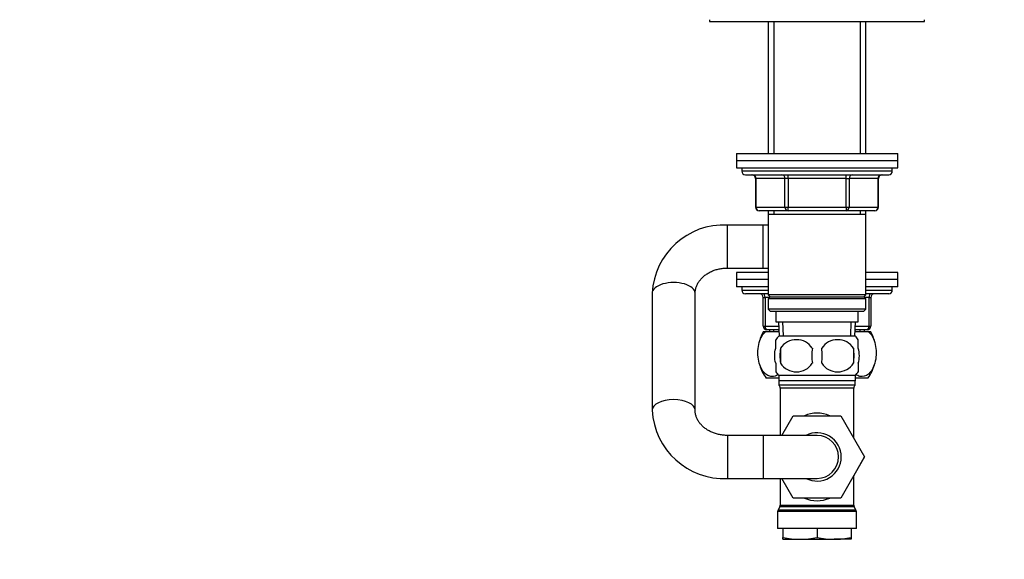
# Model space of a CAD drawing. Units: millimetres. Extents: x 0 to 1478, y 0 to 1758.
# Drawn here: x 929 to 1203, y 1026 to 1177 of the extents above; entities that cross this region are included whole.
import ezdxf
from ezdxf import colors
from ezdxf.entities.mleader import LeaderData, LeaderLine
from ezdxf.math import Vec2, Vec3

# ---------------------------------------------------------------- set-up
doc = ezdxf.new("R2010")
doc.units = ezdxf.units.MM
doc.layers.add('DV4_Défaut', color=7, linetype='Continuous')
doc.layers.add('Défaut', color=7, linetype='Continuous')

# ---------------------------------------------------------------- blocks, each defined once
blk = doc.blocks.new('_DOT')
at = {"color": 0}
blk.add_line((0, 0), (-1, 0), dxfattribs=at)
at = {"color": 0, "const_width": 0.333}
blk.add_lwpolyline([(-0.1665, 0, 1), (0.1665, 0, 1)], format="xyb", close=True, dxfattribs=at)
blk = doc.blocks.new('SE3')
at = {"layer": 'DV4_Défaut', "color": 7, "linetype": 'Continuous'}
for p, q in [((1121, 1176.75), (1121, 1176.25)), ((1121, 1176.25), (1181, 1176.25)), ((1137.4, 1176.25), (1137.4, 1139.45)), ((1138.95, 1176.25), (1138.95, 1139.45)), ((1163.06, 1176.25), (1163.06, 1139.45)), ((1164.6, 1139.45), (1164.6, 1176.25)), ((1181, 1176.25), (1181, 1176.75)), ((1128.5, 1139.45), (1173.5, 1139.45)), ((1128.5, 1139.45), (1128.5, 1137.45)), ((1128.5, 1137.45), (1173.5, 1137.45)), ((1128.5, 1137.45), (1173.5, 1137.45)), ((1128.5, 1137.45), (1128.5, 1135.45)), ((1173.5, 1137.45), (1173.5, 1139.45)), ((1173.5, 1135.45), (1173.5, 1137.45)), ((1128.5, 1135.45), (1173.5, 1135.45)), ((1130, 1135.45), (1130, 1134.45)), ((1172, 1134.45), (1130, 1134.45)), ((1172, 1134.45), (1172, 1135.45)), ((1131, 1133.45), (1171, 1133.45)), ((1133.97, 1132.45), (1133.84, 1132.45)), ((1133.84, 1132.45), (1133.84, 1124.45)), ((1142.06, 1132.45), (1133.97, 1132.45)), ((1133.97, 1132.45), (1133.97, 1124.45)), ((1142.92, 1132.45), (1142.06, 1132.45)), ((1142.06, 1124.45), (1142.06, 1132.45)), ((1142.92, 1132.45), (1142.92, 1133.45)), ((1159.09, 1132.45), (1142.92, 1132.45)), ((1142.92, 1132.45), (1142.92, 1124.45)), ((1159.09, 1132.45), (1159.09, 1133.45)), ((1159.09, 1132.45), (1159.95, 1132.45)), ((1159.09, 1124.45), (1159.09, 1132.45)), ((1168.04, 1132.45), (1159.95, 1132.45)), ((1159.95, 1132.45), (1159.95, 1124.45)), ((1168.04, 1132.45), (1168.17, 1132.45)), ((1168.04, 1124.45), (1168.04, 1132.45)), ((1168.17, 1124.45), (1168.17, 1132.45)), ((1133.97, 1124.45), (1133.84, 1124.45)), ((1133.97, 1124.45), (1142.06, 1124.45)), ((1142.06, 1124.45), (1142.92, 1124.45)), ((1142.92, 1124.45), (1159.09, 1124.45)), ((1142.92, 1123.45), (1142.92, 1124.45)), ((1159.09, 1124.45), (1159.95, 1124.45)), ((1159.09, 1124.45), (1159.09, 1123.45)), ((1159.95, 1124.45), (1168.04, 1124.45)), ((1168.04, 1124.45), (1168.17, 1124.45)), ((1142.92, 1123.45), (1134.84, 1123.45)), ((1137.4, 1123.45), (1137.4, 1122.45)), ((1137.4, 1122.45), (1137.4, 1099.95)), ((1137.4, 1122.45), (1164.6, 1122.45)), ((1138.95, 1123.45), (1138.95, 1122.45)), ((1159.09, 1123.45), (1142.92, 1123.45)), ((1167.17, 1123.45), (1159.09, 1123.45)), ((1163.06, 1123.45), (1163.06, 1122.45)), ((1164.6, 1122.45), (1164.6, 1123.45)), ((1164.6, 1099.95), (1164.6, 1122.45)), ((1126, 1107.45), (1126, 1119.45)), ((1136, 1119.45), (1126, 1119.45)), ((1136, 1107.45), (1136, 1119.45)), ((1137.4, 1119.45), (1136, 1119.45)), ((1126, 1107.45), (1136, 1107.45)), ((1136, 1107.45), (1137.4, 1107.45)), ((1137.4, 1106.25), (1128.5, 1106.25)), ((1128.5, 1106.25), (1128.5, 1104.25)), ((1137.4, 1104.25), (1128.5, 1104.25)), ((1137.4, 1104.25), (1128.5, 1104.25)), ((1128.5, 1104.25), (1128.5, 1102.25)), ((1173.5, 1106.25), (1164.6, 1106.25)), ((1173.5, 1104.25), (1164.6, 1104.25)), ((1173.5, 1104.25), (1164.6, 1104.25)), ((1173.5, 1104.25), (1173.5, 1106.25)), ((1173.5, 1102.25), (1173.5, 1104.25)), ((1137.4, 1102.25), (1128.5, 1102.25)), ((1130, 1102.25), (1130, 1101.25)), ((1173.5, 1102.25), (1164.6, 1102.25)), ((1172, 1101.25), (1172, 1102.25)), ((1105, 1100.54), (1105, 1100.42)), ((1105, 1100.42), (1105, 1067.77)), ((1117, 1067.77), (1117, 1100.42)), ((1130, 1101.25), (1137.4, 1101.25)), ((1137.4, 1100.25), (1131, 1100.25)), ((1136, 1099.25), (1136.5, 1099.25)), ((1136, 1091.25), (1136, 1099.25)), ((1137.7, 1099.25), (1136.5, 1099.25)), ((1136.5, 1099.25), (1136.5, 1091.25)), ((1164.6, 1099.95), (1137.4, 1099.95)), ((1137.4, 1099.95), (1137.9, 1099.45)), ((1137.9, 1099.45), (1137.4, 1098.95)), ((1137.4, 1098.95), (1164.6, 1098.95)), ((1137.4, 1098.95), (1137.4, 1095.95)), ((1137.9, 1099.45), (1164.1, 1099.45)), ((1164.1, 1099.45), (1164.6, 1099.95)), ((1164.6, 1098.95), (1164.1, 1099.45)), ((1165.5, 1099.25), (1164.3, 1099.25)), ((1164.6, 1101.25), (1172, 1101.25)), ((1171, 1100.25), (1164.6, 1100.25)), ((1164.6, 1095.95), (1164.6, 1098.95)), ((1165.5, 1099.25), (1166, 1099.25)), ((1165.5, 1091.25), (1165.5, 1099.25)), ((1166, 1099.25), (1166, 1091.25)), ((1164.6, 1095.95), (1137.4, 1095.95)), ((1137.4, 1095.95), (1137.9, 1095.45)), ((1137.9, 1095.45), (1164.1, 1095.45)), ((1139.5, 1095.45), (1139.5, 1092.45)), ((1162.5, 1092.45), (1162.5, 1095.45)), ((1164.1, 1095.45), (1164.6, 1095.95)), ((1136, 1091.25), (1136.5, 1091.25)), ((1136.5, 1091.25), (1140.34, 1091.25)), ((1139.5, 1092.45), (1162.5, 1092.45)), ((1140.29, 1092.45), (1140.46, 1088.45)), ((1141.62, 1088.5), (1141.45, 1092.45)), ((1160.39, 1088.5), (1160.56, 1092.45)), ((1161.55, 1088.45), (1161.72, 1092.45)), ((1161.67, 1091.25), (1165.5, 1091.25)), ((1165.5, 1091.25), (1166, 1091.25)), ((1136.09, 1089.75), (1136.7, 1089.75)), ((1136.7, 1089.75), (1140.2, 1089.75)), ((1140.38, 1090.25), (1137, 1090.25)), ((1137.78, 1090.25), (1137.78, 1089.75)), ((1138.95, 1089.75), (1138.95, 1090.25)), ((1140.4, 1089.75), (1140.2, 1089.75)), ((1161.7, 1088.45), (1140.3, 1088.45)), ((1161.81, 1089.75), (1161.61, 1089.75)), ((1165, 1090.25), (1161.63, 1090.25)), ((1161.81, 1089.75), (1165.31, 1089.75)), ((1163.06, 1089.75), (1163.06, 1090.25)), ((1164.23, 1089.75), (1164.23, 1090.25)), ((1165.31, 1089.75), (1165.92, 1089.75)), ((1139.5, 1085.07), (1139.5, 1087.45)), ((1140.82, 1085.07), (1140.82, 1080.87)), ((1161.19, 1085.07), (1161.19, 1080.87)), ((1162.5, 1085.07), (1162.5, 1087.45)), ((1139.5, 1080.87), (1139.5, 1078.49)), ((1162.5, 1080.87), (1162.5, 1078.49)), ((1161.7, 1077.49), (1140.3, 1077.49)), ((1140.3, 1077.49), (1140.3, 1075.95)), ((1161.7, 1075.95), (1161.7, 1077.49)), ((1140.3, 1076.75), (1136.79, 1076.75)), ((1161.7, 1075.95), (1140.3, 1075.95)), ((1140.35, 1075.95), (1140.35, 1074.75)), ((1161.65, 1074.75), (1140.35, 1074.75)), ((1161.65, 1074.75), (1161.65, 1075.95)), ((1165.22, 1076.75), (1161.7, 1076.75)), ((1161.25, 1073.95), (1140.75, 1073.95)), ((1140.75, 1073.95), (1140.75, 1060.75)), ((1161.25, 1059.99), (1161.25, 1073.95)), ((1105, 1067.77), (1105, 1067.65)), ((1141.19, 1060.75), (1144.37, 1066.25)), ((1144.37, 1066.25), (1157.64, 1066.25)), ((1157.64, 1066.25), (1164.27, 1054.77)), ((1126, 1060.75), (1126, 1048.75)), ((1136, 1060.75), (1126, 1060.75)), ((1136, 1060.75), (1136, 1048.75)), ((1151, 1060.75), (1136, 1060.75)), ((1164.27, 1054.77), (1157.68, 1043.25)), ((1161.25, 1049.5), (1164.28, 1054.75)), ((1164.28, 1054.75), (1164.27, 1054.77)), ((1161.25, 1041.31), (1161.25, 1049.5)), ((1126, 1048.75), (1136, 1048.75)), ((1136, 1048.75), (1151, 1048.75)), ((1140.75, 1048.75), (1140.75, 1041.31)), ((1144.37, 1043.25), (1141.19, 1048.75)), ((1140.75, 1041.31), (1161.25, 1041.31)), ((1157.68, 1043.25), (1144.37, 1043.25)), ((1162, 1039.48), (1140, 1039.48)), ((1140, 1039.48), (1140, 1034.75)), ((1140.62, 1040.81), (1140.14, 1039.98)), ((1140.14, 1039.98), (1161.87, 1039.98)), ((1161.39, 1040.81), (1140.62, 1040.81)), ((1161.87, 1039.98), (1161.39, 1040.81)), ((1162, 1034.75), (1162, 1039.48)), ((1162, 1034.75), (1140, 1034.75)), ((1141.5, 1034.75), (1141.5, 1032.28)), ((1151, 1034.75), (1151, 1032.28)), ((1160.5, 1034.75), (1160.5, 1032.28)), ((1141.5, 1031.75), (1141.5, 1032.28)), ((1141.5, 1031.75), (1146.25, 1031.75)), ((1146.25, 1031.75), (1155.75, 1031.75)), ((1160.5, 1031.75), (1155.75, 1031.75)), ((1160.5, 1032.28), (1160.5, 1031.75))]:
    blk.add_line(p, q, dxfattribs=at)
for centre, radius, start, end in [((1131, 1134.45), 1, 180, 270), ((1171, 1134.45), 1, 270, 0), ((1132.84, 1132.45), 1, 0, 90), ((1169.17, 1132.45), 1, 90, 180), ((1134.84, 1124.45), 1, 180, 270), ((1167.17, 1124.45), 1, 270, 0), ((1125.04, 1099.41), 20.06, 87.239, 177.1051), ((1131, 1101.25), 1, 180, 270), ((1135, 1099.25), 1, 0, 90), ((1167, 1099.25), 1, 90, 180), ((1171, 1101.25), 1, 270, 0), ((1137, 1091.25), 1, 180, 270), ((1165, 1091.25), 1, 270, 0), ((1146.5, 1083.79), 12, 150.2345, 164.1887), ((1146.13, 1082.97), 8, 136.7732, 146.3959), ((1155.88, 1082.97), 8, 34.0285, 43.2268), ((1155.5, 1083.79), 12, 16.4317, 29.7655), ((1153.75, 1082.97), 13.11, 170.7761, 189.2239), ((1145.25, 1082.16), 5.3, 33.2101, 146.7899), ((1163.99, 1082.97), 14.45, 171.6401, 188.3599), ((1156.75, 1082.16), 5.3, 33.2101, 146.7899), ((1138.02, 1082.97), 14.45, 351.6401, 8.3599), ((1146.34, 1082.97), 15, 351.9484, 8.0516), ((1146.5, 1083.79), 12, 196.5793, 215.936), ((1145.25, 1083.77), 5.3, 213.2101, 326.7899), ((1156.75, 1083.77), 5.3, 213.2101, 326.7899), ((1155.5, 1083.79), 12, 324.064, 343.9063), ((1146.13, 1082.97), 8, 214.0285, 223.2268), ((1155.88, 1082.97), 8, 316.7732, 326.3959), ((1139.75, 1073.95), 1, 0, 53.1301), ((1162.25, 1073.95), 1, 126.8699, 180), ((1125.04, 1068.78), 20.06, 182.8903, 272.7656), ((1151, 1054.75), 6.75, 0, 117.266), ((1151, 1054.75), 6, 0, 90), ((1151, 1054.75), 6.75, 242.734, 0), ((1151, 1054.75), 6, 270, 0), ((1139.75, 1041.31), 1, 330, 0), ((1162.25, 1041.31), 1, 180, 210), ((1141, 1039.48), 1, 150, 180), ((1161, 1039.48), 1, 0, 30), ((1146.42, 1054.57), 22.82, 257.5642, 269.5855), ((1146.09, 1054.57), 22.82, 270.4145, 282.4358), ((1155.92, 1054.57), 22.82, 257.5642, 269.5855), ((1155.59, 1054.57), 22.82, 270.4145, 282.4358)]:
    blk.add_arc(centre, radius, start, end, dxfattribs=at)
for centre, major_axis, ratio, start_param, end_param in [((1133.11, 1132.45), (0, 1), 0.866025, 4.712389, 6.283185), ((1141.19, 1132.45), (0, 1), 0.866025, 4.712389, 6.283185), ((1160.82, 1132.45), (0, -1), 0.866025, 3.141593, 4.712389), ((1168.9, 1132.45), (0, -1), 0.866025, 3.141593, 4.712389), ((1134.84, 1124.45), (0, -1), 0.866025, 4.712389, 6.283185), ((1142.92, 1124.45), (0, -1), 0.866025, 4.712389, 6.283185), ((1159.09, 1124.45), (0, 1), 0.866025, 3.141593, 4.712389), ((1167.17, 1124.45), (0, 1), 0.866025, 3.141593, 4.712389), ((1111, 1100.42), (6, 0), 0.496219, 0, 3.141593), ((1136, 1099.25), (0, 1), 0.5, 4.712389, 6.283185), ((1166, 1099.25), (0, -1), 0.5, 3.141593, 4.712389), ((1137, 1091.25), (0, -1), 0.5, 4.712389, 6.283185), ((1165, 1091.25), (0, 1), 0.5, 3.141593, 4.712389), ((1111, 1067.77), (6, 0), 0.496219, 0.000375, 3.141837), ((1151, 1054.75), (0, -12.25), 0.836735, 2.789855, 3.49333), ((1151, 1054.75), (0, 12.25), 0.836735, 2.789855, 3.49333)]:
    blk.add_ellipse(centre, major_axis=major_axis, ratio=ratio, start_param=start_param, end_param=end_param, dxfattribs=at)
for points, knots in [([(1117, 1100.42), (1117.01, 1100.54), (1117.02, 1100.93), (1117.12, 1101.66), (1117.41, 1102.55), (1117.85, 1103.4), (1118.42, 1104.2), (1119.11, 1104.93), (1119.92, 1105.59), (1120.82, 1106.16), (1121.81, 1106.64), (1122.87, 1107.02), (1123.97, 1107.28), (1125.05, 1107.42), (1125.68, 1107.44), (1126, 1107.45)], [0, 0, 0, 0, 0.034074, 0.128546, 0.221299, 0.310218, 0.395241, 0.477202, 0.557002, 0.635351, 0.712756, 0.789558, 0.86598, 0.942161, 1, 1, 1, 1]), ([(1140.13, 1077.77), (1139.59, 1077.36), (1139.01, 1077.15), (1138.03, 1077.16), (1137.64, 1077.26), (1136.86, 1077.66), (1136.49, 1077.97), (1135.47, 1079.2), (1134.9, 1080.5), (1134.53, 1082.77), (1134.48, 1083.59), (1134.57, 1085.19), (1134.7, 1085.97), (1135.29, 1088.09), (1135.95, 1089.14), (1136.7, 1089.75)], [0, 0, 0, 0, 0.151936, 0.151936, 0.257944, 0.257944, 0.363952, 0.363952, 0.575968, 0.575968, 0.681976, 0.681976, 0.787984, 0.787984, 1, 1, 1, 1]), ([(1165.31, 1089.75), (1166.06, 1089.13), (1166.71, 1088.1), (1167.31, 1085.98), (1167.44, 1085.22), (1167.53, 1083.61), (1167.48, 1082.8), (1167.12, 1080.5), (1166.55, 1079.21), (1165.18, 1077.56), (1164.37, 1077.16), (1163.17, 1077.15), (1162.76, 1077.25), (1162.22, 1077.54), (1162.07, 1077.63), (1161.91, 1077.75)], [0, 0, 0, 0, 0.212633, 0.212633, 0.31895, 0.31895, 0.425266, 0.425266, 0.637899, 0.637899, 0.850532, 0.850532, 0.956849, 0.956849, 1, 1, 1, 1]), ([(1139.5, 1080.87), (1139.3, 1081.54), (1139.2, 1082.25), (1139.2, 1083.69), (1139.3, 1084.39), (1139.5, 1085.07)], [0, 0, 0, 0, 0.5, 0.5, 1, 1, 1, 1]), ([(1162.5, 1080.87), (1162.71, 1081.54), (1162.81, 1082.25), (1162.81, 1083.69), (1162.71, 1084.39), (1162.5, 1085.07)], [0, 0, 0, 0, 0.5, 0.5, 1, 1, 1, 1]), ([(1126, 1060.75), (1125.81, 1060.75), (1125.29, 1060.76), (1124.32, 1060.85), (1123.21, 1061.08), (1122.15, 1061.42), (1121.15, 1061.85), (1120.24, 1062.38), (1119.42, 1062.99), (1118.71, 1063.66), (1118.12, 1064.38), (1117.65, 1065.15), (1117.3, 1065.96), (1117.07, 1066.79), (1117.01, 1067.41), (1117.01, 1067.72), (1117, 1067.77)], [0, 0, 0, 0, 0.034633, 0.110503, 0.186374, 0.262262, 0.338262, 0.414523, 0.491265, 0.56881, 0.647605, 0.728241, 0.811443, 0.897974, 0.986697, 1, 1, 1, 1])]:
    blk.add_open_spline(points, degree=3, knots=knots, dxfattribs=at)
for points in [[(1140.2, 1089.75), (1140.27, 1089.69), (1140.34, 1089.62), (1140.42, 1089.55)], [(1161.59, 1089.55), (1161.66, 1089.62), (1161.74, 1089.68), (1161.81, 1089.75)]]:
    blk.add_open_spline(points, degree=3, dxfattribs=at)

msp = doc.modelspace()

# ---------------------------------------------------------------- block references
at = {"layer": 'Défaut'}
msp.add_blockref('SE3', (0, 0), dxfattribs=at)

# ---------------------------------------------------------------- leaders
at = {"layer": 'Défaut', "color": 7, "linetype": 'Continuous'}
ml = msp.add_multileader_mtext('Standard', dxfattribs=at)
ml.set_content('{\\pxsm0.9;\\fSolid Edge ISO|b1||i0||c0|p34;\\W1.;29/03/2018\\P}', color=256)
ml.set_leader_properties()
ml.set_arrow_properties(name='DOT')
ml.build(insert=Vec2(0, 0))
ml.multileader.update_dxf_attribs({"leader_type": 0, "dogleg_length": 0, "arrow_head_size": 12})
ctx = ml.context
ctx.base_point, ctx.char_height, ctx.arrow_head_size, ctx.landing_gap_size = Vec3(1390.41, 1750.71), 12, 12, 4.2
notes = []
notes.append((ctx, [(0, (0, 0, 0), (0, 0), (1, 0), 1, [])]))
ctx.mtext.insert = Vec3(1392.41, 1756.83)
for ctx, leaders in notes:
    for number, flags, end, landing, length, lines in leaders:
        leader = LeaderData()
        leader.index, (leader.has_last_leader_line, leader.has_dogleg_vector, leader.attachment_direction) = number, flags
        leader.last_leader_point, leader.dogleg_vector, leader.dogleg_length = Vec3(end), Vec3(landing), length
        for number, points, colour, breaks in lines:
            line = LeaderLine()
            line.index, line.vertices, line.color, line.breaks = number, Vec3.list(points), colors.encode_raw_color(colour), breaks
            leader.lines.append(line)
        ctx.leaders.append(leader)

doc.saveas('drawing.dxf')
